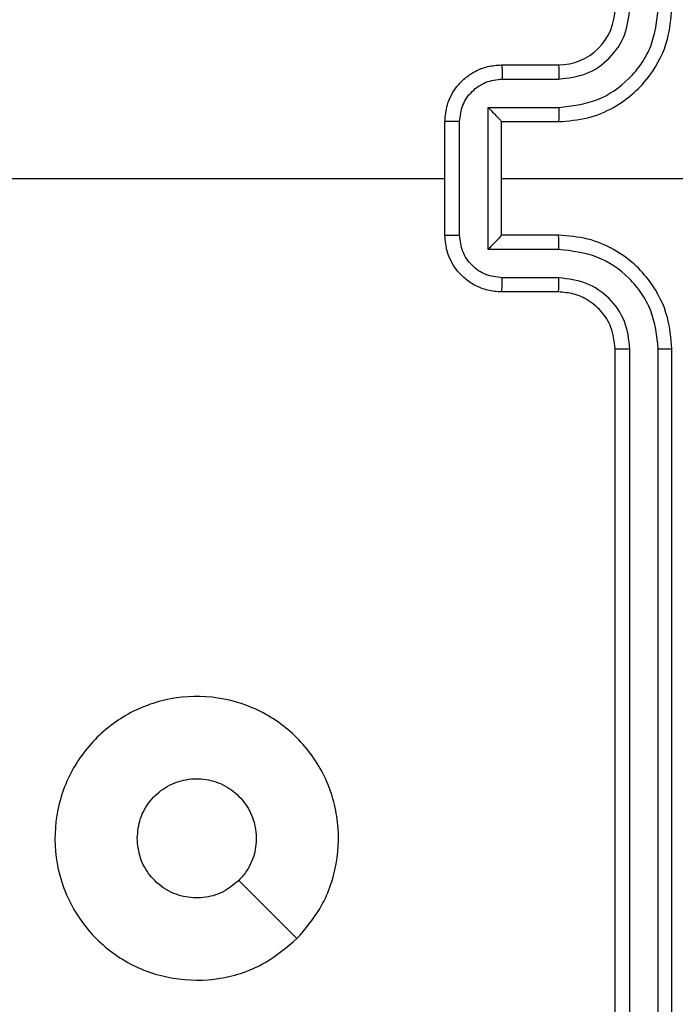
# Model space of a CAD drawing. Units: millimetres. Extents: x -4534 to 4980, y -3372 to 7188.
# Drawn here: x -75 to -52, y 2162 to 2197 of the extents above; entities that cross this region are included whole.
import ezdxf

# ---------------------------------------------------------------- set-up
doc = ezdxf.new("R2010")
doc.units = ezdxf.units.MM
doc.layers.add('Toestel 2D', color=7, linetype='Continuous', lineweight=20)

# ---------------------------------------------------------------- blocks, each defined once
blk = doc.blocks.new('44')
at = {"color": 7, "linetype": 'Continuous', "lineweight": 25}
for p, q in [((7537.9663, 1264.9304), (7538.1663, 1264.9304)), ((7537.9684, 1264.8806), (7538.1686, 1264.8806)), ((7537.9184, 1264.7806), (7538.1686, 1264.7806)), ((7537.9184, 1264.2802), (7537.9184, 1264.7806)), ((7537.7663, 1264.3304), (7537.7663, 1264.7304)), ((7537.8183, 1264.3303), (7537.8183, 1264.7305)), ((7537.9663, 1264.7304), (7537.9663, 1264.7305)), ((7537.9663, 1264.7304), (7538.1663, 1264.7304)), ((7537.9663, 1264.3304), (7537.9663, 1264.7304)), ((7536.169, 1264.5304), (7537.7663, 1264.5304)), ((7537.9663, 1264.5304), (7539.2034, 1264.5304)), ((7538.1663, 1264.3304), (7537.9663, 1264.3304)), ((7537.9663, 1264.3304), (7537.9663, 1264.3304)), ((7538.1686, 1264.2802), (7537.9184, 1264.2802)), ((7538.1686, 1264.1802), (7537.9684, 1264.1802)), ((7538.1663, 1264.1304), (7537.9663, 1264.1304)), ((7538.3662, 1260.9304), (7538.3662, 1263.9304)), ((7538.4188, 1260.928), (7538.4187, 1263.93)), ((7538.5189, 1260.928), (7538.5188, 1263.93)), ((7538.5663, 1260.9304), (7538.5663, 1263.9304))]:
    blk.add_line(p, q, dxfattribs=at)
at = {"color": 7, "linetype": 'Continuous', "lineweight": 25, "flags": 128}
blk.add_lwpolyline([(7537.2446, 1261.8521), (7537.1422, 1261.9545), (7537.0398, 1262.0569)], dxfattribs=at)
at = {"color": 7, "linetype": 'Continuous', "lineweight": 25}
blk.add_arc((7538.1663, 1265.1304), 0.2, 269.9994, 0.0012, dxfattribs=at)
for points, knots in [([(7538.1663, 1264.7304), (7538.2013, 1264.7331), (7538.2689, 1264.7382), (7538.36, 1264.7766), (7538.4338, 1264.8288), (7538.504, 1264.9067), (7538.5563, 1265.009), (7538.5632, 1265.0933), (7538.5663, 1265.1304)], [0, 0, 0, 0, 0.167548, 0.322998, 0.466358, 0.597606, 0.822848, 1, 1, 1, 1]), ([(7538.1686, 1264.7806), (7538.2143, 1264.7861), (7538.3056, 1264.7971), (7538.4031, 1264.8643), (7538.4614, 1264.9346), (7538.5058, 1265.0158), (7538.5136, 1265.0849), (7538.5188, 1265.1308)], [0, 0, 0, 0, 0.249621, 0.499236, 0.623579, 0.749883, 1, 1, 1, 1]), ([(7538.1686, 1264.8806), (7538.2014, 1264.8844), (7538.2668, 1264.892), (7538.3496, 1264.9498), (7538.4068, 1265.0327), (7538.4148, 1265.0981), (7538.4187, 1265.1308)], [0, 0, 0, 0, 0.250448, 0.500144, 0.750096, 1, 1, 1, 1]), ([(7537.7663, 1264.7304), (7537.768, 1264.7506), (7537.772, 1264.7949), (7537.8007, 1264.8472), (7537.837, 1264.885), (7537.8736, 1264.9094), (7537.9175, 1264.9269), (7537.9497, 1264.9292), (7537.9663, 1264.9304)], [0, 0, 0, 0, 0.192723, 0.423144, 0.553095, 0.692569, 0.841537, 1, 1, 1, 1]), ([(7537.9663, 1264.9304), (7537.9666, 1264.9294), (7537.9672, 1264.9275), (7537.9679, 1264.9143), (7537.9684, 1264.8978), (7537.9684, 1264.8864), (7537.9684, 1264.8806)], [0, 0, 0, 0, 0.279769, 0.559064, 0.779444, 1, 1, 1, 1]), ([(7538.1663, 1264.9304), (7538.1666, 1264.9296), (7538.1672, 1264.9281), (7538.1679, 1264.9167), (7538.1685, 1264.9002), (7538.1685, 1264.8872), (7538.1686, 1264.8806)], [0, 0, 0, 0, 0.2504061, 0.5000176, 0.7499022, 1, 1, 1, 1]), ([(7537.8183, 1264.7305), (7537.8206, 1264.7502), (7537.8252, 1264.7895), (7537.8599, 1264.8392), (7537.9096, 1264.8735), (7537.9488, 1264.8782), (7537.9684, 1264.8806)], [0, 0, 0, 0, 0.250435, 0.50012, 0.750067, 1, 1, 1, 1]), ([(7537.9184, 1264.7806), (7537.9239, 1264.775), (7537.9349, 1264.764), (7537.948, 1264.7506), (7537.957, 1264.7411), (7537.9622, 1264.7354), (7537.9656, 1264.7316), (7537.966, 1264.7308), (7537.9663, 1264.7305)], [0, 0, 0, 0, 0.251479, 0.502521, 0.646411, 0.775703, 0.89242, 1, 1, 1, 1]), ([(7538.1686, 1264.7806), (7538.1685, 1264.774), (7538.1685, 1264.7609), (7538.1679, 1264.7443), (7538.1672, 1264.7328), (7538.1666, 1264.7312), (7538.1663, 1264.7304)], [0, 0, 0, 0, 0.250194, 0.500143, 0.750056, 1, 1, 1, 1]), ([(7537.8183, 1264.7305), (7537.815, 1264.7305), (7537.8082, 1264.7305), (7537.7985, 1264.7305), (7537.7894, 1264.7305), (7537.7814, 1264.7305), (7537.7749, 1264.7305), (7537.77, 1264.7305), (7537.7669, 1264.7304), (7537.7665, 1264.7304), (7537.7663, 1264.7304)], [0, 0, 0, 0, 0.1250466, 0.2503264, 0.3753506, 0.5000585, 0.6247435, 0.7498579, 0.8751007, 1, 1, 1, 1]), ([(7537.7663, 1264.3304), (7537.7665, 1264.3304), (7537.7669, 1264.3304), (7537.77, 1264.3304), (7537.7749, 1264.3303), (7537.7814, 1264.3303), (7537.7894, 1264.3303), (7537.7985, 1264.3303), (7537.8082, 1264.3303), (7537.815, 1264.3303), (7537.8183, 1264.3303)], [0, 0, 0, 0, 0.124899, 0.250142, 0.375256, 0.499942, 0.624649, 0.749674, 0.874953, 1, 1, 1, 1]), ([(7537.9663, 1264.1304), (7537.9497, 1264.1316), (7537.9175, 1264.1339), (7537.8736, 1264.1514), (7537.837, 1264.1758), (7537.8007, 1264.2136), (7537.772, 1264.2659), (7537.768, 1264.3102), (7537.7663, 1264.3304)], [0, 0, 0, 0, 0.158464, 0.307432, 0.446906, 0.576858, 0.807279, 1, 1, 1, 1]), ([(7537.9684, 1264.1802), (7537.9488, 1264.1826), (7537.9096, 1264.1873), (7537.8599, 1264.2216), (7537.8252, 1264.2713), (7537.8206, 1264.3106), (7537.8183, 1264.3303)], [0, 0, 0, 0, 0.2499329, 0.4998797, 0.7495649, 1, 1, 1, 1]), ([(7537.9184, 1264.2802), (7537.9239, 1264.2858), (7537.9349, 1264.2968), (7537.948, 1264.3103), (7537.957, 1264.3197), (7537.9623, 1264.3254), (7537.9656, 1264.3292), (7537.966, 1264.33), (7537.9663, 1264.3304)], [0, 0, 0, 0, 0.2514534, 0.5023867, 0.6464171, 0.7757042, 0.8924376, 1, 1, 1, 1]), ([(7538.1686, 1264.2802), (7538.1685, 1264.2868), (7538.1685, 1264.2999), (7538.1679, 1264.3166), (7538.1672, 1264.3281), (7538.1666, 1264.3296), (7538.1663, 1264.3304)], [0, 0, 0, 0, 0.250182, 0.500126, 0.749774, 1, 1, 1, 1]), ([(7538.5663, 1263.9304), (7538.5632, 1263.9675), (7538.5563, 1264.0518), (7538.504, 1264.1541), (7538.4338, 1264.232), (7538.36, 1264.2843), (7538.2689, 1264.3226), (7538.2013, 1264.3277), (7538.1663, 1264.3304)], [0, 0, 0, 0, 0.177152, 0.402394, 0.533642, 0.677002, 0.832452, 1, 1, 1, 1]), ([(7538.5188, 1263.93), (7538.5136, 1263.9759), (7538.5058, 1264.0451), (7538.4614, 1264.1263), (7538.4031, 1264.1965), (7538.3056, 1264.2637), (7538.2143, 1264.2747), (7538.1686, 1264.2802)], [0, 0, 0, 0, 0.2501175, 0.3764134, 0.5007612, 0.7503788, 1, 1, 1, 1]), ([(7537.9663, 1264.1304), (7537.9666, 1264.1314), (7537.9672, 1264.1333), (7537.9679, 1264.1465), (7537.9684, 1264.163), (7537.9684, 1264.1744), (7537.9684, 1264.1802)], [0, 0, 0, 0, 0.279768, 0.559057, 0.779445, 1, 1, 1, 1]), ([(7538.1663, 1264.1304), (7538.1666, 1264.1312), (7538.1672, 1264.1327), (7538.1679, 1264.1441), (7538.1685, 1264.1606), (7538.1685, 1264.1737), (7538.1686, 1264.1802)], [0, 0, 0, 0, 0.2504051, 0.5000103, 0.7498938, 1, 1, 1, 1]), ([(7538.4187, 1263.93), (7538.4149, 1263.9628), (7538.4073, 1264.0284), (7538.3495, 1264.1111), (7538.2666, 1264.1682), (7538.2012, 1264.1762), (7538.1686, 1264.1802)], [0, 0, 0, 0, 0.250438, 0.500126, 0.750074, 1, 1, 1, 1]), ([(7538.3662, 1263.9304), (7538.3634, 1263.9561), (7538.358, 1264.004), (7538.319, 1264.0651), (7538.2714, 1264.1036), (7538.2187, 1264.1262), (7538.1846, 1264.1289), (7538.1663, 1264.1304)], [0, 0, 0, 0, 0.244392, 0.456898, 0.674661, 0.824015, 1, 1, 1, 1]), ([(7538.3662, 1263.9304), (7538.3665, 1263.9304), (7538.3669, 1263.9303), (7538.3701, 1263.9303), (7538.375, 1263.9302), (7538.3815, 1263.9301), (7538.3896, 1263.9301), (7538.3988, 1263.93), (7538.4086, 1263.93), (7538.4154, 1263.93), (7538.4187, 1263.93)], [0, 0, 0, 0, 0.125124, 0.25039, 0.37534, 0.500104, 0.624841, 0.749855, 0.874943, 1, 1, 1, 1]), ([(7538.5188, 1263.93), (7538.5251, 1263.93), (7538.5377, 1263.93), (7538.5533, 1263.9301), (7538.5641, 1263.9303), (7538.5655, 1263.9304), (7538.5663, 1263.9304)], [0, 0, 0, 0, 0.250157, 0.500049, 0.7499, 1, 1, 1, 1]), ([(7537.2447, 1261.8521), (7537.2088, 1261.8218), (7537.1298, 1261.7551), (7536.9754, 1261.7032), (7536.805, 1261.7039), (7536.6426, 1261.7598), (7536.5096, 1261.8679), (7536.4193, 1262.0129), (7536.3823, 1262.1796), (7536.4027, 1262.3495), (7536.478, 1262.5031), (7536.5998, 1262.6233), (7536.7548, 1262.6961), (7536.9249, 1262.7137), (7537.0912, 1262.6743), (7537.235, 1262.5815), (7537.3402, 1262.4466), (7537.3948, 1262.2844), (7537.3919, 1262.1139), (7537.339, 1261.9624), (7537.2734, 1261.8858), (7537.2447, 1261.8521)], [0, 0, 0, 0, 0.044735, 0.098638, 0.151934, 0.205875, 0.260191, 0.313197, 0.366982, 0.420856, 0.474335, 0.527986, 0.581905, 0.635427, 0.689068, 0.742821, 0.796629, 0.850209, 0.903793, 0.957774, 1, 1, 1, 1]), ([(7536.6812, 1262.2054), (7536.6836, 1262.229), (7536.6882, 1262.2762), (7536.7244, 1262.339), (7536.7776, 1262.3868), (7536.8441, 1262.4142), (7536.9158, 1262.418), (7536.9847, 1262.3979), (7537.0432, 1262.3561), (7537.0845, 1262.2973), (7537.1041, 1262.228), (7537.0994, 1262.1565), (7537.0754, 1262.0974), (7537.0498, 1262.0683), (7537.0398, 1262.057)], [0, 0, 0, 0, 0.085849, 0.171703, 0.257504, 0.343289, 0.429101, 0.514999, 0.600981, 0.68699, 0.773002, 0.858942, 0.94485, 1, 1, 1, 1]), ([(7537.0398, 1262.057), (7537.0215, 1262.0419), (7536.9848, 1262.0118), (7536.9148, 1261.9929), (7536.8434, 1261.9968), (7536.7769, 1262.0245), (7536.7238, 1262.0724), (7536.6881, 1262.1352), (7536.6835, 1262.1821), (7536.6812, 1262.2054)], [0, 0, 0, 0, 0.143045, 0.286076, 0.429057, 0.572258, 0.715513, 0.858785, 1, 1, 1, 1])]:
    blk.add_open_spline(points, degree=3, knots=knots, dxfattribs=at)
blk = doc.blocks.new('VPL-03-WD1413')
at = {"layer": 'Toestel 2D', "xscale": 10, "yscale": 10, "zscale": 10}
blk.add_blockref('44', (-75437.44, -10453.805), dxfattribs=at)
blk = doc.blocks.new('VPL-18-RC1413')
blk.add_blockref('VPL-03-WD1413', (0, 0))

msp = doc.modelspace()

# ---------------------------------------------------------------- block references
msp.add_blockref('VPL-18-RC1413', (0, 0))

doc.saveas('drawing.dxf')
